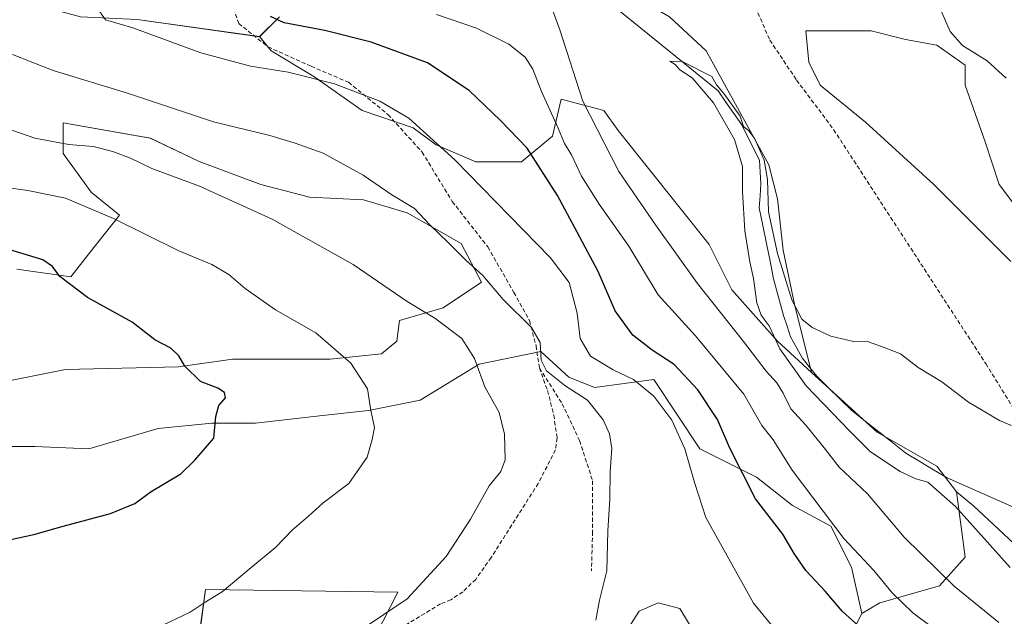
# Model space of a CAD drawing. Units: metres. Extents: x 655101 to 658564, y 4734802 to 4737193.
# Drawn here: x 658173 to 658413, y 4735413 to 4735558 of the extents above; entities that cross this region are included whole.
import ezdxf

# ---------------------------------------------------------------- set-up
doc = ezdxf.new("R2010")
doc.units = ezdxf.units.M
doc.header["$MEASUREMENT"] = 0
doc.linetypes.add('TRAZOSX2', pattern=[1.5, 1, -0.5])
for name, color, linetype, lineweight in [('Arbolado forestal CxS', 92, 'Continuous', 0), ('Corriente natural lineal', 142, 'Continuous', 13), ('Curva de nivel maestra', 36, 'Continuous', 30), ('Curva de nivel normal', 36, 'Continuous', 0), ('Matorral CxS', 135, 'Continuous', 0), ('Pastizal CxS', 92, 'Continuous', 0), ('Senda', 19, 'TRAZOSX2', 0)]:
    doc.layers.add(name, color=color, linetype=linetype, lineweight=lineweight)

# ---------------------------------------------------------------- blocks, each defined once
blk = doc.blocks.new('*U153')
at = {"layer": 'Matorral CxS', "color": 135, "linetype": 'Continuous', "lineweight": 0}
for points in [[(658330.92, 4735558.81, 935.64), (658339.94, 4735550.49, 935.49), (658347.57, 4735536.61, 935.14), (658355.2, 4735522.74, 935.34), (658357.28, 4735514.41, 935.65), (658358.67, 4735501.92, 935.35), (658361.44, 4735488.74, 934.91), (658365.6, 4735472.09, 934), (658365.6, 4735472.09, 934), (658357.28, 4735479.72, 934.54), (658346.18, 4735492.21, 936.01), (658340.63, 4735503.31, 936.13), (658318.43, 4735531.06, 937.81), (658314.96, 4735535.92, 938.13), (658304.55, 4735538.69, 942.07), (658302.47, 4735529.67, 945.88), (658294.84, 4735523.43, 951.21), (658283.74, 4735523.43, 954.25), (658274.03, 4735527.59, 955.37), (658268.48, 4735531.76, 955.58), (658255.99, 4735535.92, 956.73), (658244.2, 4735544.24, 956), (658233.79, 4735550.49, 954.27), (658231.02, 4735553.96, 953), (658235.87, 4735558.81, 950.96)], [(658374.71, 4735407.07, 952.05), (658377.84, 4735413.33, 948.97), (658382.25, 4735415.9, 946.81), (658396.82, 4735420.06, 941.33), (658403.07, 4735427, 937.16), (658400.98, 4735442.96, 934.36), (658405.15, 4735439.49, 934.29), (658414.86, 4735430.47, 934.34), (658423.88, 4735424.22, 934.07), (658430.12, 4735417.29, 934.09), (658436.37, 4735411.74, 933.97)], [(658414.17, 4735499.15, 936.6), (658395.44, 4735517.88, 936.92), (658378.79, 4735533.14, 936.52), (658367.69, 4735542.16, 936.57), (658364.91, 4735547.71, 936.73), (658364.22, 4735555.34, 937.35), (658380.17, 4735555.34, 938.67), (658388.5, 4735553.26, 939.04), (658396.13, 4735551.87, 939.5), (658403.07, 4735547.02, 939.68), (658403.07, 4735542.16, 939.26), (658407.92, 4735528.29, 938.76), (658411.39, 4735517.88, 938.41), (658421.8, 4735504, 937.97)]]:
    blk.add_polyline3d(points, dxfattribs=at)
blk = doc.blocks.new('*U158')
at = {"layer": 'Pastizal CxS', "color": 92, "linetype": 'Continuous', "lineweight": 0}
blk.add_polyline3d([(658235.8717, 4735558.8125, 950.96376), (658231.0153, 4735553.9563, 953.00273), (658231.0153, 4735553.9563, 953.00273), (658201.1837, 4735558.1191, 955.01665)], dxfattribs=at)
blk = doc.blocks.new('*U160')
at = {"layer": 'Pastizal CxS', "color": 92, "linetype": 'Continuous', "lineweight": 0}
for points in [[(658171.7971, 4735497.2513, 976.4926), (658184.9487, 4735495.3723, 974.8363), (658189.3327, 4735501.0085, 972.9352), (658196.8481, 4735510.4025, 970.0929), (658189.9591, 4735516.0389, 969.4937), (658183.0703, 4735525.4327, 966.9172), (658183.0705, 4735532.9479, 964.3592), (658204.3635, 4735529.1903, 963.7503), (658216.2625, 4735523.5537, 964.02), (658231.2931, 4735517.9173, 963.8639), (658243.1921, 4735514.7859, 963.0665), (658256.3439, 4735514.1595, 961.6136), (658266.9903, 4735511.0281, 960.5191), (658280.1419, 4735503.5129, 959.4935), (658285.1521, 4735494.1189, 960.5743), (658275.7579, 4735487.8565, 964.3969), (658265.1113, 4735484.7251, 966.8153), (658264.4849, 4735479.7151, 967.8508), (658260.7273, 4735476.5839, 968.8064), (658248.2019, 4735475.3315, 970.6043), (658238.1815, 4735475.3315, 971.8387), (658224.4035, 4735475.3317, 973.6101), (658211.2519, 4735473.4531, 975.2439), (658183.6959, 4735472.8269, 978.0042), (658164.9077, 4735469.0695, 979.7874)], [(658156.1397, 4735454.0395, 979.2756), (658176.1805, 4735454.0393, 978.1626), (658189.3321, 4735453.4129, 977.1212), (658206.2415, 4735458.4229, 976.1294), (658219.3933, 4735459.6751, 974.7384), (658230.0397, 4735459.6751, 973.4748), (658246.3229, 4735461.5537, 971.4769), (658257.5957, 4735462.8061, 969.9304), (658270.1213, 4735465.3111, 967.8249), (658284.5255, 4735474.0785, 964.4755), (658299.5561, 4735477.2097, 959.2529), (658306.4449, 4735470.9471, 959.627), (658312.7077, 4735468.4421, 958.9638), (658327.1119, 4735470.3207, 953.796), (658338.3845, 4735453.4115, 952.8556), (658352.1625, 4735446.5227, 948.5553), (658360.9301, 4735439.6335, 947.2028), (658370.3241, 4735434.6235, 945.0844), (658375.3341, 4735424.6033, 946.5342), (658377.8391, 4735413.3305, 948.9697), (658374.7079, 4735407.0681, 952.0549)], [(658337.4695, 4735407.9265, 957.6588), (658333.5025, 4735414.5383, 957.8769), (658328.2129, 4735415.8605, 958.4783), (658323.5847, 4735413.8771, 958.7475), (658318.9565, 4735406.6043, 959.0705)], [(658252.1775, 4735394.0427, 961.1592), (658264.7401, 4735418.5057, 964.7731), (658217.7965, 4735419.1673, 969.7907), (658216.4741, 4735409.2499, 968.5282)]]:
    blk.add_polyline3d(points, dxfattribs=at)
blk = doc.blocks.new('*U169')
at = {"layer": 'Matorral CxS', "color": 135, "linetype": 'Continuous', "lineweight": 0}
for points in [[(658547.42, 4735580.08, 951.13), (658545.29, 4735580.32, 950.96), (658518.23, 4735585.17, 949.02), (658471.06, 4735586.56, 946.17), (658442.61, 4735586.56, 943.83), (658416.25, 4735591.42, 942.56), (658400.99, 4735594.89, 941.76), (658389.89, 4735595.58, 941.15), (658370.46, 4735599.74, 940.35), (658350.34, 4735603.21, 938.93), (658337.16, 4735608.76, 937.7), (658328.84, 4735608.76, 937.3), (658321.2, 4735608.07, 937.17), (658310.1, 4735587.95, 937.07), (658310.1, 4735581.71, 936.77), (658319.12, 4735565.75, 935.73), (658330.92, 4735558.81, 935.64), (658339.94, 4735550.49, 935.49), (658347.57, 4735536.61, 935.14), (658355.2, 4735522.74, 935.34), (658357.28, 4735514.41, 935.65), (658358.67, 4735501.92, 935.35), (658361.44, 4735488.74, 934.91), (658365.6, 4735472.09, 934)], [(658400.98, 4735442.96, 934.36), (658405.15, 4735439.49, 934.29), (658414.86, 4735430.47, 934.34), (658423.88, 4735424.22, 934.07), (658430.12, 4735417.29, 934.09), (658436.37, 4735411.74, 933.97)], [(658414.17, 4735499.15, 936.6), (658395.44, 4735517.88, 936.92), (658378.79, 4735533.14, 936.52), (658367.69, 4735542.16, 936.57), (658364.91, 4735547.71, 936.73), (658364.22, 4735555.34, 937.35), (658380.17, 4735555.34, 938.67), (658388.5, 4735553.26, 939.04), (658396.13, 4735551.87, 939.5), (658403.07, 4735547.02, 939.68), (658403.07, 4735542.16, 939.26), (658407.92, 4735528.29, 938.76), (658411.39, 4735517.88, 938.41), (658421.8, 4735504, 937.97)]]:
    blk.add_polyline3d(points, dxfattribs=at)
blk = doc.blocks.new('*U177')
at = {"layer": 'Pastizal CxS', "color": 92, "linetype": 'Continuous', "lineweight": 0}
for points in [[(658547.42, 4735580.08, 951.13), (658545.29, 4735580.32, 950.96), (658518.23, 4735585.17, 949.02), (658471.06, 4735586.56, 946.17), (658442.61, 4735586.56, 943.83), (658416.25, 4735591.42, 942.56), (658400.99, 4735594.89, 941.76), (658389.89, 4735595.58, 941.15), (658370.46, 4735599.74, 940.35), (658350.34, 4735603.21, 938.93), (658337.16, 4735608.76, 937.7), (658328.84, 4735608.76, 937.3), (658321.2, 4735608.07, 937.17), (658310.1, 4735587.95, 937.07), (658310.1, 4735581.71, 936.77), (658319.12, 4735565.75, 935.73), (658330.92, 4735558.81, 935.64), (658339.94, 4735550.49, 935.49), (658347.57, 4735536.61, 935.14), (658355.2, 4735522.74, 935.34), (658357.28, 4735514.41, 935.65), (658358.67, 4735501.92, 935.35), (658361.44, 4735488.74, 934.91), (658365.6, 4735472.09, 934)], [(658400.98, 4735442.96, 934.36), (658405.15, 4735439.49, 934.29), (658414.86, 4735430.47, 934.34), (658423.88, 4735424.22, 934.07), (658430.12, 4735417.29, 934.09), (658436.37, 4735411.74, 933.97)], [(658414.17, 4735499.15, 936.6), (658395.44, 4735517.88, 936.92), (658378.79, 4735533.14, 936.52), (658367.69, 4735542.16, 936.57), (658364.91, 4735547.71, 936.73), (658364.22, 4735555.34, 937.35), (658380.17, 4735555.34, 938.67), (658388.5, 4735553.26, 939.04), (658396.13, 4735551.87, 939.5), (658403.07, 4735547.02, 939.68), (658403.07, 4735542.16, 939.26), (658407.92, 4735528.29, 938.76), (658411.39, 4735517.88, 938.41), (658421.8, 4735504, 937.97)]]:
    blk.add_polyline3d(points, dxfattribs=at)
blk = doc.blocks.new('*U190')
at = {"layer": 'Curva de nivel normal', "color": 36, "linetype": 'Continuous', "lineweight": 0}
blk.add_polyline3d([(658255.61, 4735409.2, 965), (658266.98, 4735416.87, 965), (658276.48, 4735427.19, 965), (658282.41, 4735436.26, 965), (658286.95, 4735444.46, 965), (658289.81, 4735447.93, 965), (658290.86, 4735450.8, 965), (658290.74, 4735457.03, 965), (658289.41, 4735462.32, 965), (658285.9, 4735468.53, 965), (658283.41, 4735475.47, 965), (658280.36, 4735480.36, 965), (658273.76, 4735485.31, 965), (658267.02, 4735489.35, 965), (658253.86, 4735498.42, 965), (658234.06, 4735509.47, 965), (658216.39, 4735517.47, 965), (658204.75, 4735521.83, 965), (658199.54, 4735524.29, 965), (658195.22, 4735525.99, 965), (658190.39, 4735527.15, 965), (658184.48, 4735527.69, 965), (658176.18, 4735529.23, 965), (658163.26, 4735533.7, 965)], dxfattribs=at)
blk = doc.blocks.new('*U192')
at = {"layer": 'Curva de nivel normal', "color": 36, "linetype": 'Continuous', "lineweight": 0}
for points in [[(658413.05, 4735543.8, 940), (658408.45, 4735548.04, 940), (658402.4, 4735551.82, 940), (658399.43, 4735555.18, 940), (658396.87, 4735560.95, 940)], [(658301.4, 4735563.41, 940), (658304.21, 4735555.66, 940), (658309.82, 4735538.25, 940), (658318.59, 4735521.1, 940), (658327.51, 4735508.11, 940), (658337.75, 4735493.74, 940), (658349.04, 4735479.61, 940), (658354.57, 4735472.37, 940), (658357.11, 4735469.55, 940), (658358.7, 4735467.04, 940), (658360.55, 4735463.21, 940), (658364.2, 4735459.25, 940), (658369, 4735453.25, 940), (658372.35, 4735449.01, 940), (658379.27, 4735442.47, 940), (658388.17, 4735431.88, 940), (658400.4, 4735419.98, 940), (658411.24, 4735411.12, 940)]]:
    blk.add_polyline3d(points, dxfattribs=at)
blk = doc.blocks.new('*U193')
at = {"layer": 'Curva de nivel normal', "color": 36, "linetype": 'Continuous', "lineweight": 0}
blk.add_polyline3d([(658274.17, 4735559.39, 945), (658283.91, 4735556.01, 945), (658291.75, 4735552.15, 945), (658295.75, 4735548.96, 945), (658297.65, 4735546.07, 945), (658299.76, 4735540.61, 945), (658303.82, 4735531.63, 945), (658305.38, 4735527.89, 945), (658307.08, 4735525.17, 945), (658309.49, 4735519.95, 945), (658313.81, 4735513.13, 945), (658321.02, 4735502.87, 945), (658328.17, 4735491.04, 945), (658337.26, 4735481.04, 945), (658349.08, 4735466.78, 945), (658353.46, 4735459.14, 945), (658356.24, 4735455.63, 945), (658360.91, 4735448.23, 945), (658373.44, 4735431.62, 945), (658380.82, 4735423.78, 945), (658385.24, 4735418.34, 945), (658390.32, 4735413.44, 945), (658398.92, 4735407.01, 945)], dxfattribs=at)
blk = doc.blocks.new('*U195')
at = {"layer": 'Curva de nivel normal', "color": 36, "linetype": 'Continuous', "lineweight": 0}
blk.add_polyline3d([(658414.01, 4735424.48, 935), (658400.72, 4735439.39, 935), (658393.95, 4735445.33, 935), (658391.05, 4735446.11, 935), (658387.21, 4735447.96, 935), (658379.95, 4735452.75, 935), (658374.89, 4735457.84, 935), (658364.28, 4735468.79, 935), (658357.88, 4735477.8, 935), (658355.27, 4735483.43, 935), (658353.31, 4735486.03, 935), (658352.23, 4735489.02, 935), (658351.48, 4735495.02, 935), (658350.52, 4735499.02, 935), (658349.31, 4735506.57, 935), (658348.75, 4735516.21, 935), (658348.74, 4735522.26, 935), (658346.78, 4735528.89, 935), (658341.72, 4735537.8, 935), (658336.46, 4735543.88, 935), (658333.48, 4735545.9, 935), (658332.32, 4735547.18, 935), (658331.06, 4735547.99, 935), (658334.04, 4735547.88, 935), (658341.32, 4735544.25, 935), (658342.41, 4735542.22, 935), (658344.2, 4735540.13, 935), (658348.17, 4735534.58, 935), (658348.99, 4735532.07, 935), (658350.29, 4735531.01, 935), (658351.77, 4735529.08, 935), (658354.08, 4735523.84, 935), (658354.88, 4735519.12, 935), (658355.1, 4735511.22, 935), (658357.33, 4735501.11, 935), (658360.81, 4735489.79, 935), (658363.25, 4735485.08, 935), (658365.73, 4735483.01, 935), (658370.3, 4735480.9, 935), (658375.86, 4735479.6, 935), (658379.47, 4735479.55, 935), (658383.27, 4735478.2, 935), (658387.27, 4735476.58, 935), (658391.62, 4735473.3, 935), (658397.35, 4735469.75, 935), (658403.87, 4735464.81, 935), (658411.46, 4735460.35, 935), (658414.38, 4735459.13, 935)], dxfattribs=at)
blk = doc.blocks.new('*U200')
at = {"layer": 'Curva de nivel normal', "color": 36, "linetype": 'Continuous', "lineweight": 0}
blk.add_polyline3d([(658170.74, 4735549.57, 960), (658180.65, 4735545.73, 960), (658198.77, 4735540.19, 960), (658219.76, 4735533.18, 960), (658233.5, 4735529.89, 960), (658239.64, 4735527.97, 960), (658246.52, 4735525.58, 960), (658256.25, 4735520.17, 960), (658263.25, 4735515.4, 960), (658268.75, 4735512.04, 960), (658272.48, 4735508.04, 960), (658276.98, 4735503.78, 960), (658281.27, 4735499.44, 960), (658285.42, 4735495.7, 960), (658290.37, 4735489.88, 960), (658297.32, 4735483.06, 960), (658299.39, 4735479.41, 960), (658299.7, 4735475.08, 960), (658300.99, 4735472.5, 960), (658305.44, 4735468.87, 960), (658310.94, 4735465.28, 960), (658314.8, 4735460.5, 960), (658316.36, 4735457.11, 960), (658316.93, 4735453.51, 960), (658316.49, 4735447.91, 960), (658316.43, 4735441.27, 960), (658315.94, 4735433.41, 960), (658315.67, 4735423.66, 960), (658313.87, 4735416.51, 960), (658312.96, 4735411.69, 960)], dxfattribs=at)
blk = doc.blocks.new('*U209')
at = {"layer": 'Curva de nivel normal', "color": 36, "linetype": 'Continuous', "lineweight": 0}
blk.add_polyline3d([(658357.76, 4735408.1, 955), (658351.41, 4735415.81, 955), (658339.86, 4735436.67, 955), (658337.1, 4735445.02, 955), (658334.7, 4735453.43, 955), (658331.51, 4735460.44, 955), (658327.15, 4735466.33, 955), (658322.18, 4735470.37, 955), (658317.23, 4735472.69, 955), (658311.73, 4735476.07, 955), (658309.16, 4735480.35, 955), (658308.46, 4735486.52, 955), (658306.48, 4735493.99, 955), (658301.92, 4735500.02, 955), (658278.61, 4735523.89, 955), (658267.36, 4735534.12, 955), (658260.3, 4735538.23, 955), (658249.27, 4735542.48, 955), (658237.94, 4735545.33, 955), (658228.79, 4735546.76, 955), (658216.68, 4735550.05, 955), (658200.09, 4735556.07, 955), (658193.43, 4735558.07, 955), (658191.2, 4735561.12, 955)], dxfattribs=at)
blk = doc.blocks.new('*U241')
at = {"layer": 'Curva de nivel maestra', "color": 36, "linetype": 'Continuous', "lineweight": 30}
blk.add_polyline3d([(658380.58, 4735407.1, 950), (658373.14, 4735413.76, 950), (658368.9, 4735418.74, 950), (658364.2, 4735423.77, 950), (658361.33, 4735427.96, 950), (658358.56, 4735432.67, 950), (658351.96, 4735441.26, 950), (658345.65, 4735453.63, 950), (658342.63, 4735460.59, 950), (658337.9, 4735467.8, 950), (658332.09, 4735474.05, 950), (658326.74, 4735477.5, 950), (658322.06, 4735481.14, 950), (658317.69, 4735487.11, 950), (658313.57, 4735496.66, 950), (658308.41, 4735506.28, 950), (658303.66, 4735515.21, 950), (658296.25, 4735526.78, 950), (658289.73, 4735533.48, 950), (658282.09, 4735540.84, 950), (658271.97, 4735547.56, 950), (658258.23, 4735552.59, 950), (658246.94, 4735555.49, 950), (658237.01, 4735557.35, 950), (658233.7, 4735558.9, 950)], dxfattribs=at)

msp = doc.modelspace()

# ---------------------------------------------------------------- linework, layer by layer
at = {"layer": 'Arbolado forestal CxS', "color": 92, "linetype": 'Continuous', "lineweight": 0}
for points in [[(658167.41, 4735564.26, 957.19), (658187.31, 4735558.81, 956.2), (658201.18, 4735558.12, 955.02), (658231.02, 4735553.96, 953)], [(658201.18, 4735558.12, 955.02), (658231.02, 4735553.96, 953), (658233.79, 4735550.49, 954.27), (658244.2, 4735544.24, 956), (658255.99, 4735535.92, 956.73), (658268.48, 4735531.76, 955.58), (658274.03, 4735527.59, 955.37), (658283.74, 4735523.43, 954.25), (658294.84, 4735523.43, 951.21), (658302.47, 4735529.67, 945.88), (658304.55, 4735538.69, 942.07), (658314.96, 4735535.92, 938.13), (658318.43, 4735531.06, 937.81), (658340.63, 4735503.31, 936.13), (658346.18, 4735492.21, 936.01), (658357.28, 4735479.72, 934.54), (658365.6, 4735472.09, 934), (658381.56, 4735457.52, 933.35), (658396.13, 4735449.2, 933.88), (658400.98, 4735442.96, 934.36), (658403.07, 4735427, 937.16), (658396.82, 4735420.06, 941.33), (658382.25, 4735415.9, 946.81), (658377.84, 4735413.33, 948.97), (658377.84, 4735413.33, 948.97), (658375.33, 4735424.6, 946.53), (658370.32, 4735434.62, 945.08), (658360.93, 4735439.63, 947.2), (658352.16, 4735446.52, 948.56), (658338.38, 4735453.41, 952.86), (658327.11, 4735470.32, 953.8), (658312.71, 4735468.44, 958.96), (658306.44, 4735470.95, 959.63), (658299.56, 4735477.21, 959.25), (658284.53, 4735474.08, 964.48), (658270.12, 4735465.31, 967.82), (658257.6, 4735462.81, 969.93), (658246.32, 4735461.55, 971.48), (658230.04, 4735459.68, 973.47), (658219.39, 4735459.68, 974.74), (658206.24, 4735458.42, 976.13), (658189.33, 4735453.41, 977.12), (658176.18, 4735454.04, 978.16), (658156.14, 4735454.04, 979.28)], [(658231.02, 4735553.96, 953), (658233.79, 4735550.49, 954.27), (658244.2, 4735544.24, 956), (658255.99, 4735535.92, 956.73), (658268.48, 4735531.76, 955.58), (658274.03, 4735527.59, 955.37), (658283.74, 4735523.43, 954.25), (658294.84, 4735523.43, 951.21), (658302.47, 4735529.67, 945.88), (658304.55, 4735538.69, 942.07), (658314.96, 4735535.92, 938.13), (658318.43, 4735531.06, 937.81), (658340.63, 4735503.31, 936.13), (658346.18, 4735492.21, 936.01), (658357.28, 4735479.72, 934.54), (658365.6, 4735472.09, 934)], [(658164.91, 4735469.07, 979.79), (658183.7, 4735472.83, 978), (658211.25, 4735473.45, 975.24), (658224.4, 4735475.33, 973.61), (658238.18, 4735475.33, 971.84), (658248.2, 4735475.33, 970.6), (658260.73, 4735476.58, 968.81), (658264.48, 4735479.72, 967.85), (658265.11, 4735484.73, 966.82), (658275.76, 4735487.86, 964.4), (658285.15, 4735494.12, 960.57), (658280.14, 4735503.51, 959.49), (658266.99, 4735511.03, 960.52), (658256.34, 4735514.16, 961.61), (658243.19, 4735514.79, 963.07), (658231.29, 4735517.92, 963.86), (658216.26, 4735523.55, 964.02), (658204.36, 4735529.19, 963.75), (658183.07, 4735532.95, 964.36), (658183.07, 4735525.43, 966.92), (658189.96, 4735516.04, 969.49), (658196.85, 4735510.4, 970.09), (658189.33, 4735501.01, 972.94), (658184.95, 4735495.37, 974.84), (658171.8, 4735497.25, 976.49)], [(658171.8, 4735497.25, 976.49), (658184.95, 4735495.37, 974.84), (658189.33, 4735501.01, 972.94), (658196.85, 4735510.4, 970.09), (658189.96, 4735516.04, 969.49), (658183.07, 4735525.43, 966.92), (658183.07, 4735532.95, 964.36), (658204.36, 4735529.19, 963.75), (658216.26, 4735523.55, 964.02), (658231.29, 4735517.92, 963.86), (658243.19, 4735514.79, 963.07), (658256.34, 4735514.16, 961.61), (658266.99, 4735511.03, 960.52), (658280.14, 4735503.51, 959.49), (658285.15, 4735494.12, 960.57), (658275.76, 4735487.86, 964.4), (658265.11, 4735484.73, 966.82), (658264.48, 4735479.72, 967.85), (658260.73, 4735476.58, 968.81), (658248.2, 4735475.33, 970.6), (658238.18, 4735475.33, 971.84), (658224.4, 4735475.33, 973.61), (658211.25, 4735473.45, 975.24), (658183.7, 4735472.83, 978), (658164.91, 4735469.07, 979.79)], [(658156.14, 4735454.04, 979.28), (658176.18, 4735454.04, 978.16), (658189.33, 4735453.41, 977.12), (658206.24, 4735458.42, 976.13), (658219.39, 4735459.68, 974.74), (658230.04, 4735459.68, 973.47), (658246.32, 4735461.55, 971.48), (658257.6, 4735462.81, 969.93), (658270.12, 4735465.31, 967.82), (658284.53, 4735474.08, 964.48), (658299.56, 4735477.21, 959.25), (658306.44, 4735470.95, 959.63), (658312.71, 4735468.44, 958.96), (658327.11, 4735470.32, 953.8), (658338.38, 4735453.41, 952.86), (658352.16, 4735446.52, 948.56), (658360.93, 4735439.63, 947.2), (658370.32, 4735434.62, 945.08), (658375.33, 4735424.6, 946.53), (658377.84, 4735413.33, 948.97)], [(658365.6, 4735472.09, 934), (658381.56, 4735457.52, 933.35), (658396.13, 4735449.2, 933.88), (658400.98, 4735442.96, 934.36)], [(658400.98, 4735442.96, 934.36), (658403.07, 4735427, 937.16), (658396.82, 4735420.06, 941.33), (658382.25, 4735415.9, 946.81), (658377.84, 4735413.33, 948.97)]]:
    msp.add_polyline3d(points, dxfattribs=at)
at = {"layer": 'Corriente natural lineal', "color": 142, "linetype": 'Continuous', "lineweight": 13}
msp.add_polyline3d([(658318.87, 4735560.2, 935.43), (658322.29, 4735557.42, 935.29), (658325.71, 4735554.64, 935.23), (658329.13, 4735551.87, 935.25), (658332.54, 4735549.09, 935), (658335.96, 4735546.31, 935.03), (658339.38, 4735543.53, 934.82), (658342.8, 4735540.75, 934.91), (658344.73, 4735537.98, 935), (658346.65, 4735535.2, 934.7), (658348.58, 4735532.43, 934.84), (658350.74, 4735528.14, 934.72), (658352.9, 4735523.85, 934.68), (658353.07, 4735520.94, 934.68), (658353.23, 4735518.03, 934.69), (658353.04, 4735515.12, 934.55), (658352.85, 4735512.2, 934.41), (658353.73, 4735507.88, 934.5), (658354.61, 4735503.55, 934.61), (658355.48, 4735499.23, 934.63), (658356.36, 4735494.9, 934.16), (658357.58, 4735490.45, 934.11), (658358.8, 4735486, 934.31), (658359.64, 4735483.37, 934.31), (658360.47, 4735480.73, 934.12), (658361.9, 4735478.17, 933.79), (658363.32, 4735475.6, 933.95), (658365.12, 4735473.37, 933.78), (658366.92, 4735471.13, 933.63), (658369.75, 4735468.35, 933.72), (658372.57, 4735465.57, 933.67), (658375.4, 4735462.79, 933.62), (658378.71, 4735460.18, 933.65), (658382.02, 4735457.58, 933.37), (658385.32, 4735454.97, 933.42), (658388.63, 4735452.36, 933.54), (658391.98, 4735450.35, 933.22), (658395.32, 4735448.35, 933.03), (658398.67, 4735446.34, 933.65), (658402.9, 4735444.47, 933.14), (658407.13, 4735442.6, 933.16), (658411.37, 4735440.74, 933.16), (658415.6, 4735438.87, 932.92)], dxfattribs=at)
at = {"layer": 'Curva de nivel maestra', "color": 36, "linetype": 'Continuous', "lineweight": 30}
msp.add_polyline3d([(658162.09, 4735429.52, 975), (658175.94, 4735432.52, 975), (658183.13, 4735434.6, 975), (658194.67, 4735437.72, 975), (658200.61, 4735440.12, 975), (658204.56, 4735443.06, 975), (658211.76, 4735447.39, 975), (658215.23, 4735450.67, 975), (658219.88, 4735456.02, 975), (658220.34, 4735461.35, 975), (658221.03, 4735464.02, 975), (658222.72, 4735465.9, 975), (658222.47, 4735467.22, 975), (658220.79, 4735468.21, 975), (658216.6, 4735469.87, 975), (658212.78, 4735473.59, 975), (658211.32, 4735476.14, 975), (658209.39, 4735477.97, 975), (658205.43, 4735480.04, 975), (658199.9, 4735484.37, 975), (658189.04, 4735490.39, 975), (658182.3, 4735495.45, 975), (658180.54, 4735497.89, 975), (658178.17, 4735499.52, 975), (658167.96, 4735502.63, 975)], dxfattribs=at)
at = {"layer": 'Curva de nivel normal', "color": 36, "linetype": 'Continuous', "lineweight": 0}
msp.add_polyline3d([(658205.88, 4735409.72, 970), (658214.06, 4735413.58, 970), (658217.49, 4735415.92, 970), (658221.91, 4735418.58, 970), (658228.94, 4735424.51, 970), (658234.87, 4735429.39, 970), (658239.01, 4735433.73, 970), (658242.94, 4735436.99, 970), (658246.54, 4735440.26, 970), (658252.79, 4735445.01, 970), (658257.25, 4735451.43, 970), (658258.48, 4735455.73, 970), (658259.05, 4735458.62, 970), (658258.17, 4735462.79, 970), (658257.33, 4735468.12, 970), (658253.22, 4735474.36, 970), (658244.74, 4735481.73, 970), (658234.86, 4735487.38, 970), (658227.46, 4735492.54, 970), (658223.54, 4735495.96, 970), (658219.33, 4735498.41, 970), (658211.31, 4735501.73, 970), (658195.36, 4735509.61, 970), (658183.7, 4735514.54, 970), (658174.53, 4735516.44, 970), (658162.65, 4735518.05, 970)], dxfattribs=at)
at = {"layer": 'Matorral CxS', "color": 135, "linetype": 'Continuous', "lineweight": 0}
for points in [[(658235.87, 4735558.81, 950.96), (658231.02, 4735553.96, 953)], [(658231.02, 4735553.96, 953), (658233.79, 4735550.49, 954.27), (658244.2, 4735544.24, 956), (658255.99, 4735535.92, 956.73), (658268.48, 4735531.76, 955.58), (658274.03, 4735527.59, 955.37), (658283.74, 4735523.43, 954.25), (658294.84, 4735523.43, 951.21), (658302.47, 4735529.67, 945.88), (658304.55, 4735538.69, 942.07), (658314.96, 4735535.92, 938.13), (658318.43, 4735531.06, 937.81), (658340.63, 4735503.31, 936.13), (658346.18, 4735492.21, 936.01), (658357.28, 4735479.72, 934.54), (658365.6, 4735472.09, 934)], [(658400.98, 4735442.96, 934.36), (658403.07, 4735427, 937.16), (658396.82, 4735420.06, 941.33), (658382.25, 4735415.9, 946.81), (658377.84, 4735413.33, 948.97)], [(658216.47, 4735409.25, 968.53), (658217.8, 4735419.17, 969.79), (658264.74, 4735418.51, 964.77), (658252.18, 4735394.04, 961.16)], [(658252.18, 4735394.04, 961.16), (658264.74, 4735418.51, 964.77), (658217.8, 4735419.17, 969.79), (658216.47, 4735409.25, 968.53)], [(658318.96, 4735406.6, 959.07), (658323.58, 4735413.88, 958.75), (658328.21, 4735415.86, 958.48), (658333.5, 4735414.54, 957.88), (658337.47, 4735407.93, 957.66)], [(658337.47, 4735407.93, 957.66), (658333.5, 4735414.54, 957.88), (658328.21, 4735415.86, 958.48), (658323.58, 4735413.88, 958.75), (658318.96, 4735406.6, 959.07)], [(658377.84, 4735413.33, 948.97), (658374.71, 4735407.07, 952.05)]]:
    msp.add_polyline3d(points, dxfattribs=at)
at = {"layer": 'Pastizal CxS', "color": 92, "linetype": 'Continuous', "lineweight": 0}
for points in [[(658414.86, 4735430.47, 934.34), (658405.15, 4735439.49, 934.29), (658400.98, 4735442.96, 934.36), (658396.13, 4735449.2, 933.88), (658381.56, 4735457.52, 933.35), (658365.6, 4735472.09, 934), (658361.44, 4735488.74, 934.91), (658358.67, 4735501.92, 935.35), (658357.28, 4735514.41, 935.65), (658355.2, 4735522.74, 935.34), (658347.57, 4735536.61, 935.14), (658339.94, 4735550.49, 935.49), (658330.92, 4735558.81, 935.64), (658319.12, 4735565.75, 935.73), (658310.1, 4735581.71, 936.77), (658310.1, 4735587.95, 937.07), (658321.2, 4735608.07, 937.17), (658328.84, 4735608.76, 937.3), (658337.16, 4735608.76, 937.7), (658350.34, 4735603.21, 938.93), (658370.46, 4735599.74, 940.35), (658389.89, 4735595.58, 941.15), (658400.99, 4735594.89, 941.76), (658416.25, 4735591.42, 942.56)], [(658167.41, 4735564.26, 957.19), (658187.31, 4735558.81, 956.2), (658201.18, 4735558.12, 955.02), (658231.02, 4735553.96, 953)], [(658235.87, 4735558.81, 950.96), (658231.02, 4735553.96, 953)], [(658421.8, 4735504, 937.97), (658411.39, 4735517.88, 938.41), (658407.92, 4735528.29, 938.76), (658403.07, 4735542.16, 939.26), (658403.07, 4735547.02, 939.68), (658396.13, 4735551.87, 939.5), (658388.5, 4735553.26, 939.04), (658380.17, 4735555.34, 938.67), (658364.22, 4735555.34, 937.35), (658364.91, 4735547.71, 936.73), (658367.69, 4735542.16, 936.57), (658378.79, 4735533.14, 936.52), (658395.44, 4735517.88, 936.92), (658414.17, 4735499.15, 936.6)], [(658171.8, 4735497.25, 976.49), (658184.95, 4735495.37, 974.84), (658189.33, 4735501.01, 972.94), (658196.85, 4735510.4, 970.09), (658189.96, 4735516.04, 969.49), (658183.07, 4735525.43, 966.92), (658183.07, 4735532.95, 964.36), (658204.36, 4735529.19, 963.75), (658216.26, 4735523.55, 964.02), (658231.29, 4735517.92, 963.86), (658243.19, 4735514.79, 963.07), (658256.34, 4735514.16, 961.61), (658266.99, 4735511.03, 960.52), (658280.14, 4735503.51, 959.49), (658285.15, 4735494.12, 960.57), (658275.76, 4735487.86, 964.4), (658265.11, 4735484.73, 966.82), (658264.48, 4735479.72, 967.85), (658260.73, 4735476.58, 968.81), (658248.2, 4735475.33, 970.6), (658238.18, 4735475.33, 971.84), (658224.4, 4735475.33, 973.61), (658211.25, 4735473.45, 975.24), (658183.7, 4735472.83, 978), (658164.91, 4735469.07, 979.79)], [(658156.14, 4735454.04, 979.28), (658176.18, 4735454.04, 978.16), (658189.33, 4735453.41, 977.12), (658206.24, 4735458.42, 976.13), (658219.39, 4735459.68, 974.74), (658230.04, 4735459.68, 973.47), (658246.32, 4735461.55, 971.48), (658257.6, 4735462.81, 969.93), (658270.12, 4735465.31, 967.82), (658284.53, 4735474.08, 964.48), (658299.56, 4735477.21, 959.25), (658306.44, 4735470.95, 959.63), (658312.71, 4735468.44, 958.96), (658327.11, 4735470.32, 953.8), (658338.38, 4735453.41, 952.86), (658352.16, 4735446.52, 948.56), (658360.93, 4735439.63, 947.2), (658370.32, 4735434.62, 945.08), (658375.33, 4735424.6, 946.53), (658377.84, 4735413.33, 948.97)], [(658365.6, 4735472.09, 934), (658381.56, 4735457.52, 933.35), (658396.13, 4735449.2, 933.88), (658400.98, 4735442.96, 934.36)], [(658252.18, 4735394.04, 961.16), (658264.74, 4735418.51, 964.77), (658217.8, 4735419.17, 969.79), (658216.47, 4735409.25, 968.53)], [(658337.47, 4735407.93, 957.66), (658333.5, 4735414.54, 957.88), (658328.21, 4735415.86, 958.48), (658323.58, 4735413.88, 958.75), (658318.96, 4735406.6, 959.07)], [(658377.84, 4735413.33, 948.97), (658374.71, 4735407.07, 952.05)]]:
    msp.add_polyline3d(points, dxfattribs=at)
at = {"layer": 'Senda', "color": 19, "linetype": 'TRAZOSX2', "lineweight": 0}
for points in [[(658330.13, 4735612.93), (658335.62, 4735600.34), (658341.33, 4735588.17), (658347.8, 4735571.76), (658351.92, 4735561.14), (658355.44, 4735553.1), (658361.95, 4735543.37), (658370.99, 4735531.28), (658408.09, 4735474.22), (658417.75, 4735458.61), (658422.58, 4735448.43), (658423.9, 4735441.81), (658424.06, 4735435.13), (658424.53, 4735431.99), (658425.85, 4735429.18), (658426.95, 4735427.65), (658435.84, 4735416.26), (658443.61, 4735404.48)], [(658224.22, 4735562.33), (658225.91, 4735557.18), (658233.06, 4735551.46), (658243.58, 4735546.73), (658252.68, 4735542.83), (658262.31, 4735534.98), (658270.65, 4735525.8), (658277.99, 4735513.77), (658286.64, 4735502.71), (658293.03, 4735491.61), (658296.81, 4735484.7), (658298.41, 4735478.61), (658299.25, 4735473.17)], [(658299.25, 4735473.17), (658301.22, 4735467.64), (658302.73, 4735461.64), (658303.57, 4735456.1), (658303.15, 4735453.18), (658298.95, 4735445.02), (658287.47, 4735426.95), (658283.7, 4735421.62), (658280.55, 4735418.56), (658277.66, 4735416.63), (658275.14, 4735415.65), (658257.71, 4735405.07)], [(658299.25, 4735473.17), (658304.8, 4735464.45), (658309.03, 4735455.46), (658312.21, 4735445.67), (658312.21, 4735433.23), (658311.94, 4735423.71)]]:
    msp.add_lwpolyline(points, dxfattribs=at)

# ---------------------------------------------------------------- block references
at = {"layer": 'Curva de nivel maestra', "color": 36, "linetype": 'Continuous', "lineweight": 30}
msp.add_blockref('*U241', (0, 0), dxfattribs=at)
at = {"layer": 'Curva de nivel normal', "color": 36, "linetype": 'Continuous', "lineweight": 0}
for name in ['*U209', '*U200', '*U195', '*U192', '*U193', '*U190']:
    msp.add_blockref(name, (0, 0), dxfattribs=at)
at = {"layer": 'Matorral CxS', "color": 135, "linetype": 'Continuous', "lineweight": 0}
for name in ['*U153', '*U169']:
    msp.add_blockref(name, (0, 0), dxfattribs=at)
at = {"layer": 'Pastizal CxS', "color": 92, "linetype": 'Continuous', "lineweight": 0}
for name in ['*U158', '*U177', '*U160']:
    msp.add_blockref(name, (0, 0), dxfattribs=at)

doc.saveas('drawing.dxf')
